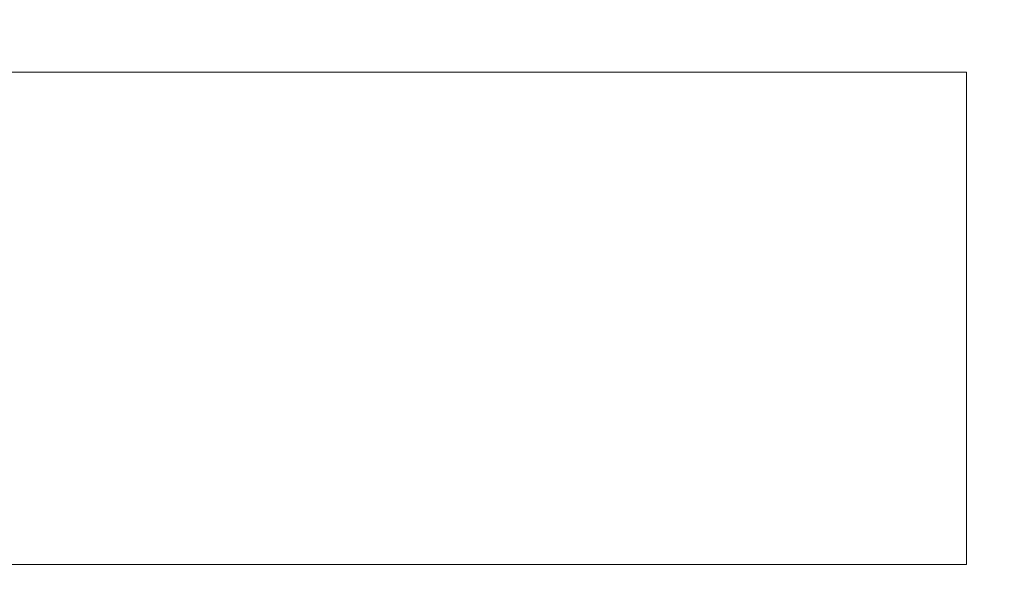
# Model space of a CAD drawing. Extents: x -26 to 779, y -186 to 425.
# Drawn here: x -7 to -5, y -100 to -99 of the extents above; entities that cross this region are included whole.
import ezdxf

# ---------------------------------------------------------------- set-up
doc = ezdxf.new("R2010")
doc.units = 0
doc.header["$LTSCALE"] = 0.25
doc.header["$MEASUREMENT"] = 0
doc.layers.get('0').update_dxf_attribs({"linetype": 'CONTINUOUS', "lineweight": 15})
doc.layers.get('DEFPOINTS').update_dxf_attribs({"linetype": 'CONTINUOUS'})
doc.layers.add('TEXT', color=7, linetype='CONTINUOUS', lineweight=15)
doc.styles.add('ROMAND', font='romand.shx', dxfattribs={"oblique": 15})
doc.dimstyles.new('ROMAND', dxfattribs={"dimscale": 12, "dimtxt": 0.125, "dimasz": 0.125, "dimexe": 0.0625, "dimexo": 0.0625, "dimgap": 0.09, "dimtad": 0, "dimtih": 1, "dimtoh": 1, "dimdec": 4, "dimzin": 0, "dimdsep": 46, "dimlunit": 4, "dimtxsty": 'ROMAND', "dimcen": 0, "dimadec": 0, "dimazin": 0, "dimtfac": 1, "dimtdec": 4, "dimtofl": 0, "dimtmove": 0, "dimatfit": 3, "dimfxl": 0, "dimtolj": 1, "dimtzin": 0, "dimarcsym": 0})

# ---------------------------------------------------------------- blocks, each defined once
blk = doc.blocks.new('*D53')
at = {"layer": 'DEFPOINTS', "color": 0, "linetype": 'Continuous'}
for p in [(-4.9036, -99.3016), (-4.9036, -100.8192)]:
    blk.add_point(p, dxfattribs=at)
at = {"layer": 'TEXT', "color": 0, "linetype": 'Continuous', "lineweight": -2}
for p, q in [((-4.9036, -103.5527), (-4.9036, -101.5692)), ((-5.6536, -103.5527), (-4.9036, -103.5527))]:
    blk.add_line(p, q, dxfattribs=at)
at = {"layer": 'TEXT', "color": 0, "linetype": 'Continuous'}
blk.add_solid([(-5.0286, -101.5692), (-4.7786, -101.5692), (-4.9036, -100.8192)], dxfattribs=at)
at = {"layer": 'TEXT', "color": 0, "linetype": 'Continuous', "insert": (-11.5986, -103.5527), "char_height": 0.75, "attachment_point": 5, "style": 'ROMAND'}
blk.add_mtext('\\A1;(4) {\\H0.7x;\\S1/4;}"-20x 1"\\PS.S. SOCKET HEAD\\PCAP SCREW', dxfattribs=at)

msp = doc.modelspace()

# ---------------------------------------------------------------- linework, layer by layer
for p, q in [((-9.10533, -99.25668), (-4.85533, -99.25668)), ((-4.85533, -99.25668), (-4.85533, -100.25668)), ((-9.10533, -100.25668), (-4.85533, -100.25668))]:
    msp.add_line(p, q)

# ---------------------------------------------------------------- dimensions: what is measured, and where the dimension line sits
at = {"layer": 'TEXT', "linetype": 'Continuous'}
dim = msp.add_diameter_dim_2p(p1=(-4.90363, -99.30159), p2=(-4.90363, -100.81918), text='(4) {\\H0.7x;\\S1/4;}"-20x 1"\\PS.S. SOCKET HEAD\\PCAP SCREW', dimstyle='ROMAND', override={"dimscale": 6}, dxfattribs=at)
dim.commit()
dim.dimension.update_dxf_attribs({"geometry": '*D53', "text_midpoint": (-11.59862, -103.55271), "dimtype": 163})

doc.saveas('drawing.dxf')
